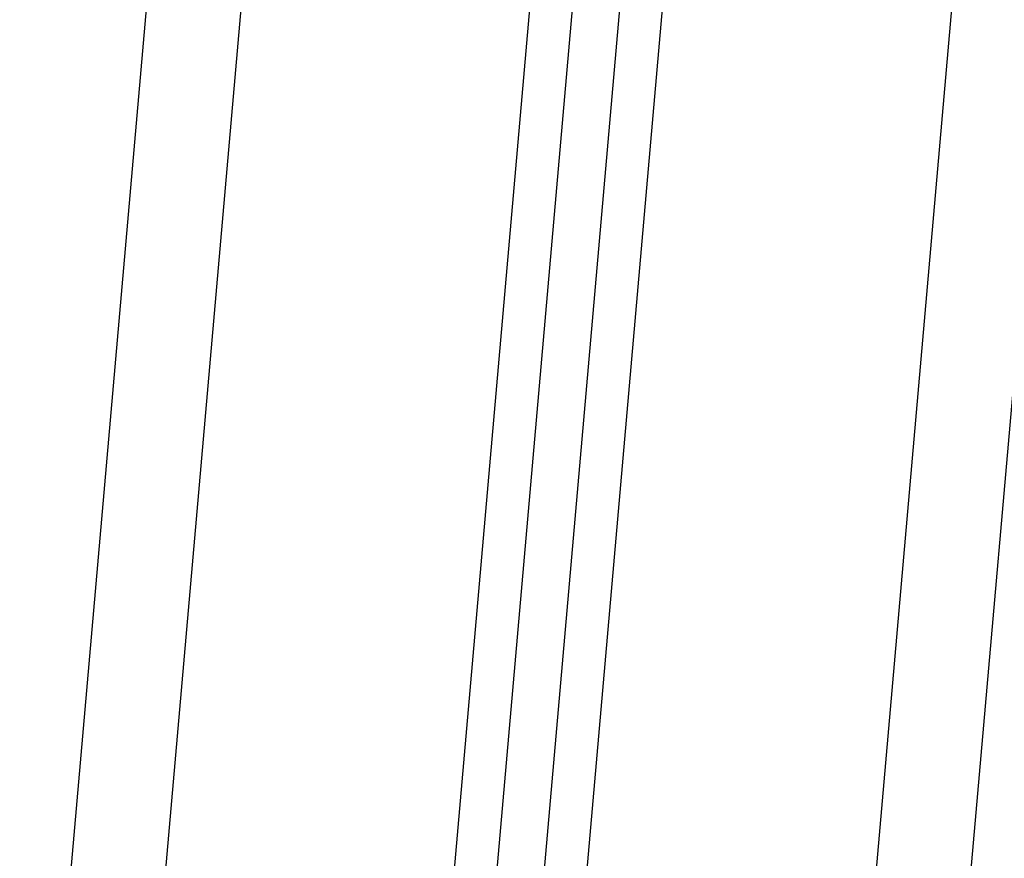
# Model space of a CAD drawing. Units: millimetres. Extents: x -1.7 to 7.2, y 1.2 to 14.7.
# Drawn here: x 3.2 to 3.3, y 10.5 to 10.5 of the extents above; entities that cross this region are included whole.
import ezdxf

# ---------------------------------------------------------------- set-up
doc = ezdxf.new("R2010")
doc.units = ezdxf.units.MM
doc.header["$MEASUREMENT"] = 0
doc.layers.get('0').update_dxf_attribs({"lineweight": 13})
doc.layers.get('Defpoints').update_dxf_attribs({"lineweight": 5})
doc.layers.add('DIASTASEIS', color=253, linetype='Continuous', lineweight=5)
doc.styles.get("Standard").update_dxf_attribs({"font": 'ARIALN.TTF'})
doc.dimstyles.get("Standard").update_dxf_attribs({"dimtxt": 0.18, "dimasz": 0.15, "dimexe": 0.05, "dimexo": 0, "dimgap": 0.09, "dimtad": 0, "dimtih": 1, "dimtoh": 1, "dimzin": 0, "dimdsep": 46, "dimtxsty": 'Standard', "dimblk": 'OBLIQUE', "dimcen": 0.09, "dimadec": 0, "dimazin": 0, "dimtfac": 1, "dimtofl": 0, "dimtmove": 0, "dimatfit": 3, "dimldrblk": 'OBLIQUE', "dimfxl": 1, "dimtolj": 1, "dimtzin": 0, "dimarcsym": 0})

# ---------------------------------------------------------------- blocks, each defined once
blk = doc.blocks.new('_Oblique')
at = {"color": 0, "linetype": 'ByBlock', "lineweight": -2}
blk.add_line((-0.5, -0.5), (0.5, 0.5), dxfattribs=at)
blk = doc.blocks.new('*D12')
at = {"layer": 'Defpoints', "color": 0}
for p in [(2.66742, 12.76027), (3.39326, 12.76027), (2.09548, 10.28848)]:
    blk.add_point(p, dxfattribs=at)
at = {"layer": 'DIASTASEIS', "color": 0, "lineweight": -2}
for p, q in [((3.39326, 12.76027), (2.61742, 12.76027)), ((2.66742, 12.76027), (2.66742, 11.70628)), ((2.66742, 10.28848), (2.66742, 11.34247)), ((2.09548, 10.28848), (2.71742, 10.28848))]:
    blk.add_line(p, q, dxfattribs=at)
at = {"layer": 'DIASTASEIS', "color": 0, "linetype": 'ByBlock', "lineweight": -2, "xscale": 0.15, "yscale": 0.15, "zscale": 0.15}
for p, rotation in [((2.66742, 12.76027), 90), ((2.66742, 10.28848), 270)]:
    blk.add_blockref('_Oblique', p, dxfattribs=dict(at, rotation=rotation))
at = {"layer": 'DIASTASEIS', "color": 0, "insert": (2.66742, 11.52437), "char_height": 0.18, "attachment_point": 5}
blk.add_mtext('\\A1;2.50', dxfattribs=at)
blk = doc.blocks.new('OPSHA_K040')
at = {"color": 8, "linetype": 'Continuous', "lineweight": 25}
for p, q in [((11.76383, 8.80977), (11.57267, 6.62482)), ((11.54229, 6.62748), (11.73286, 8.80574)), ((11.68803, 8.80382), (11.49796, 6.63136)), ((11.52834, 6.6287), (11.71843, 8.80141))]:
    blk.add_line(p, q, dxfattribs=at)
at = {"color": 7, "linetype": 'Continuous', "lineweight": 25}
for p, q in [((11.77361, 8.8068), (11.5824, 6.62129)), ((11.5377, 6.62668), (11.72814, 8.80337)), ((11.53272, 6.62711), (11.72299, 8.8019)), ((11.6547, 8.53766), (11.48776, 6.62957))]:
    blk.add_line(p, q, dxfattribs=at)

msp = doc.modelspace()

# ---------------------------------------------------------------- block references
msp.add_blockref('OPSHA_K040', (-8.28696, 3.79857))

# ---------------------------------------------------------------- dimensions: what is measured, and where the dimension line sits
at = {"layer": 'DIASTASEIS'}
dim = msp.add_linear_dim(base=(2.66742, 12.76027), p1=(2.09548, 10.28848), p2=(3.39326, 12.76027), angle=90, dimstyle='Standard', override={"dimdec": 2, "dimrnd": 0.1}, dxfattribs=at)
dim.commit()
dim.dimension.update_dxf_attribs({"geometry": '*D12', "text_midpoint": (2.66742, 11.52437)})

doc.saveas('drawing.dxf')
